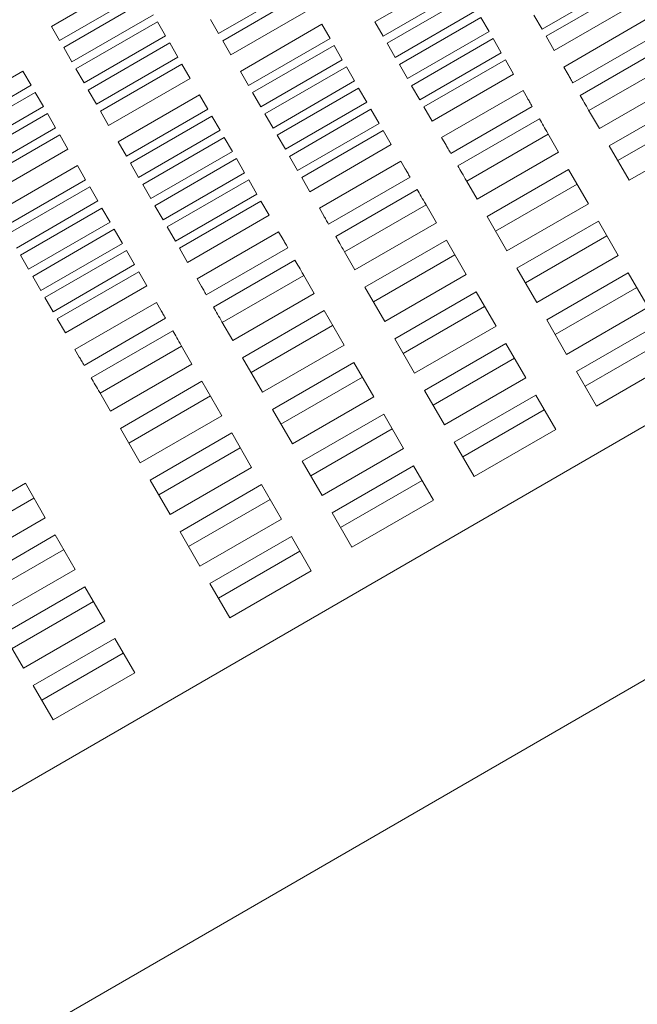
# Model space of a CAD drawing. Units: inches. Extents: x 0.1 to 8.5, y 0.3 to 10.8.
# Drawn here: x 2.8 to 2.9, y 5.1 to 5.3 of the extents above; entities that cross this region are included whole.
import ezdxf

# ---------------------------------------------------------------- set-up
doc = ezdxf.new("R2010")
doc.units = ezdxf.units.IN
doc.header["$MEASUREMENT"] = 0
doc.layers.add('FORMAT', color=7, linetype='Continuous')
doc.styles.add('SLDTEXTSTYLE0', font='TXT', dxfattribs={"width": 0.605})
doc.dimstyles.new('SLDDIMSTYLE2', dxfattribs={"dimtxt": 0.091003, "dimasz": 0.125, "dimexe": 0, "dimexo": 0.0625, "dimgap": 0.022751, "dimtad": 0, "dimtih": 1, "dimtoh": 1, "dimdec": 6, "dimlfac": 24, "dimrnd": 1e-09, "dimzin": 12, "dimdsep": 46, "dimlunit": 5, "dimtxsty": 'SLDTEXTSTYLE0', "dimsah": 1, "dimcen": 0.09, "dimadec": 0, "dimazin": 3, "dimtfac": 1, "dimtdec": 3, "dimtofl": 0, "dimtmove": 0, "dimatfit": 3, "dimfxl": 0, "dimfrac": 2, "dimtolj": 1, "dimtzin": 12, "dimarcsym": 0})

# ---------------------------------------------------------------- blocks, each defined once
blk = doc.blocks.new('_D_3')
at = {"layer": 'FORMAT'}
for p, q in [((0.49059, 6.29873), (0.49118, 4.67722)), ((3.79242, 6.29874), (3.79301, 4.67842)), ((3.79297, 4.80342), (2.30264, 4.80288)), ((0.49114, 4.80222), (1.98146, 4.80276))]:
    blk.add_line(p, q, dxfattribs=at)
for points in [[(3.79297, 4.80342), (3.66795, 4.83462), (3.66798, 4.77212)], [(0.49114, 4.80222), (0.61615, 4.77101), (0.61612, 4.83351)]]:
    blk.add_solid(points, dxfattribs=at)
at = {"layer": 'FORMAT', "insert": (1.98146, 4.85284), "char_height": 0.09375, "attachment_point": 1, "style": 'SLDTEXTSTYLE0'}
blk.add_mtext('79 1/4"', dxfattribs=at)

msp = doc.modelspace()

# ---------------------------------------------------------------- linework, layer by layer
at = {"color": 7, "linetype": 'Continuous', "lineweight": 18}
for p, q in [((3.180858, 5.35299946), (2.716369, 5.08460129)), ((2.73460963, 5.053034), (3.19909872, 5.32143217)), ((2.80621254, 5.25973012), (2.79268089, 5.25191767)), ((2.85992155, 5.26045347), (2.84638989, 5.25264092)), ((2.82043983, 5.25071277), (2.83397148, 5.25852532)), ((2.84774655, 5.25029116), (2.86127815, 5.25810371)), ((2.87414883, 5.25143612), (2.88768044, 5.25924857)), ((2.88835876, 5.25807369), (2.87482711, 5.25026124)), ((2.79403754, 5.2495679), (2.80756919, 5.25738045)), ((2.80824747, 5.25620557), (2.79471582, 5.24839302)), ((2.83464975, 5.25735043), (2.82111815, 5.24953788)), ((2.86195647, 5.25692882), (2.84842482, 5.24911637)), ((2.82247475, 5.24718821), (2.83600641, 5.25500067)), ((2.84978147, 5.2467666), (2.86331313, 5.25457905)), ((2.87618376, 5.24791147), (2.88971541, 5.25572392)), ((2.79607247, 5.24604325), (2.80960412, 5.2538558)), ((2.81908317, 5.25306254), (2.82043983, 5.25071277)), ((2.8639914, 5.25340417), (2.8504598, 5.24559172)), ((2.86534805, 5.2510545), (2.8639914, 5.25340417)), ((2.87279218, 5.25378579), (2.87414883, 5.25143612)), ((2.89129812, 5.25298256), (2.87776647, 5.2451701)), ((2.79268089, 5.25191767), (2.79403754, 5.2495679)), ((2.81028244, 5.25268091), (2.79675079, 5.24486836)), ((2.81163905, 5.25033115), (2.81028244, 5.25268091)), ((2.83758912, 5.2522593), (2.82405746, 5.24444685)), ((2.83894577, 5.24990953), (2.83758912, 5.2522593)), ((2.84638989, 5.25264092), (2.84774655, 5.25029116)), ((2.79810739, 5.24251869), (2.81163905, 5.25033115)), ((2.82111815, 5.24953788), (2.82247475, 5.24718821)), ((2.82541411, 5.24209708), (2.83894577, 5.24990953)), ((2.8518164, 5.24324195), (2.86534805, 5.2510545)), ((2.86602638, 5.24987961), (2.85249473, 5.24206706)), ((2.86738298, 5.24752984), (2.86602638, 5.24987961)), ((2.87482711, 5.25026124), (2.87618376, 5.24791147)), ((2.89281874, 5.25034884), (2.87928709, 5.24253639)), ((2.79471582, 5.24839302), (2.79607247, 5.24604325)), ((2.81231737, 5.24915626), (2.79878572, 5.24134381)), ((2.81367397, 5.24680659), (2.81231737, 5.24915626)), ((2.83962409, 5.24873465), (2.82609244, 5.2409222)), ((2.84098069, 5.24638498), (2.83962409, 5.24873465)), ((2.84842482, 5.24911637), (2.84978147, 5.2467666)), ((2.8804828, 5.24046529), (2.89401446, 5.24827774)), ((2.80014232, 5.23899404), (2.81367397, 5.24680659)), ((2.82744904, 5.23857243), (2.84098069, 5.24638498)), ((2.85385133, 5.2397173), (2.86738298, 5.24752984)), ((2.86806131, 5.24635496), (2.85452965, 5.23854251)), ((2.86941791, 5.24400519), (2.86806131, 5.24635496)), ((2.79675079, 5.24486836), (2.79810739, 5.24251869)), ((2.8143523, 5.24563171), (2.80082065, 5.23781916)), ((2.81570895, 5.24328194), (2.8143523, 5.24563171)), ((2.84165902, 5.24521009), (2.82812737, 5.23739754)), ((2.84301562, 5.24286033), (2.84165902, 5.24521009)), ((2.8504598, 5.24559172), (2.8518164, 5.24324195)), ((2.87776647, 5.2451701), (2.8784975, 5.24390399)), ((2.88194393, 5.23793453), (2.89547558, 5.24574699)), ((2.78795001, 5.24448674), (2.77441836, 5.23667429)), ((2.78930666, 5.24213707), (2.78795001, 5.24448674)), ((2.8021773, 5.23546939), (2.81570895, 5.24328194)), ((2.82405746, 5.24444685), (2.82541411, 5.24209708)), ((2.8558863, 5.23619274), (2.86941791, 5.24400519)), ((2.77577501, 5.23432452), (2.78930666, 5.24213707)), ((2.79878572, 5.24134381), (2.80014232, 5.23899404)), ((2.82948397, 5.23504778), (2.84301562, 5.24286033)), ((2.84369395, 5.24168544), (2.8301623, 5.23387299)), ((2.8450506, 5.23933567), (2.84369395, 5.24168544)), ((2.85249473, 5.24206706), (2.85385133, 5.2397173)), ((2.88366954, 5.2349457), (2.89720119, 5.24275825)), ((2.78998494, 5.24096219), (2.77645329, 5.23314964)), ((2.79134159, 5.23861242), (2.78998494, 5.24096219)), ((2.81729166, 5.24054057), (2.80376001, 5.23272802)), ((2.81864831, 5.23819081), (2.81729166, 5.24054057)), ((2.82609244, 5.2409222), (2.82744904, 5.23857243)), ((2.87100067, 5.24126383), (2.85746902, 5.23345138)), ((2.87173165, 5.23999772), (2.87100067, 5.24126383)), ((2.89885205, 5.23989887), (2.8853204, 5.23208632)), ((2.77780994, 5.23079987), (2.79134159, 5.23861242)), ((2.80511666, 5.23037835), (2.81864831, 5.23819081)), ((2.83151895, 5.23152322), (2.8450506, 5.23933567)), ((2.84572888, 5.23816079), (2.83219722, 5.23034834)), ((2.84708553, 5.23581112), (2.84572888, 5.23816079)), ((2.85452965, 5.23854251), (2.8558863, 5.23619274)), ((2.87252124, 5.23863012), (2.85898959, 5.23081757)), ((2.88189049, 5.23802713), (2.88366954, 5.2349457)), ((2.79201992, 5.23743753), (2.77848827, 5.22962508)), ((2.79337652, 5.23508777), (2.79201992, 5.23743753)), ((2.80082065, 5.23781916), (2.8021773, 5.23546939)), ((2.81932659, 5.23701592), (2.80579494, 5.22920347)), ((2.82068324, 5.23466615), (2.81932659, 5.23701592)), ((2.82812737, 5.23739754), (2.82948397, 5.23504778)), ((2.86018535, 5.22874656), (2.873717, 5.23655901)), ((2.90026248, 5.23745592), (2.88673083, 5.22964337)), ((2.77984487, 5.22727531), (2.79337652, 5.23508777)), ((2.83355387, 5.22799857), (2.84708553, 5.23581112)), ((2.79405485, 5.23391288), (2.78052319, 5.22610043)), ((2.79541145, 5.23156321), (2.79405485, 5.23391288)), ((2.80715159, 5.2268537), (2.82068324, 5.23466615)), ((2.82136157, 5.23349137), (2.80782991, 5.22567882)), ((2.82271817, 5.2311416), (2.82136157, 5.23349137)), ((2.8301623, 5.23387299), (2.83151895, 5.23152322)), ((2.84776385, 5.23463623), (2.8342322, 5.22682368)), ((2.84912045, 5.23228647), (2.84776385, 5.23463623)), ((2.85746902, 5.23345138), (2.85819999, 5.23218527)), ((2.86164647, 5.22621581), (2.87517813, 5.23402826)), ((2.87690369, 5.23103942), (2.87512464, 5.23412085)), ((2.88862207, 5.22636765), (2.90215373, 5.23418011)), ((2.7818798, 5.22375066), (2.79541145, 5.23156321)), ((2.80376001, 5.23272802), (2.80511666, 5.23037835)), ((2.8355888, 5.22447401), (2.84912045, 5.23228647)), ((2.8853204, 5.23208632), (2.88862207, 5.22636765)), ((2.80918652, 5.22332905), (2.82271817, 5.2311416)), ((2.82339649, 5.22996671), (2.80986484, 5.22215416)), ((2.8247531, 5.22761695), (2.82339649, 5.22996671)), ((2.83219722, 5.23034834), (2.83355387, 5.22799857)), ((2.86337208, 5.22322697), (2.87690369, 5.23103942)), ((2.79699421, 5.22882185), (2.78346255, 5.2210093)), ((2.79835081, 5.22647208), (2.79699421, 5.22882185)), ((2.80579494, 5.22920347), (2.80715159, 5.2268537)), ((2.85070321, 5.2295451), (2.83717156, 5.22173255)), ((2.85143419, 5.22827899), (2.85070321, 5.2295451)), ((2.81122144, 5.21980449), (2.8247531, 5.22761695)), ((2.8342322, 5.22682368), (2.8355888, 5.22447401)), ((2.85222379, 5.22691139), (2.83869213, 5.21909884)), ((2.87855455, 5.22818014), (2.8650229, 5.22036759)), ((2.88185627, 5.22246138), (2.87855455, 5.22818014)), ((2.78481916, 5.21865953), (2.79835081, 5.22647208)), ((2.79902913, 5.2252972), (2.78549748, 5.21748465)), ((2.80038574, 5.22294743), (2.79902913, 5.2252972)), ((2.80782991, 5.22567882), (2.80918652, 5.22332905)), ((2.82543142, 5.22644206), (2.81189977, 5.21862961)), ((2.82678807, 5.22409229), (2.82543142, 5.22644206)), ((2.86159299, 5.2263084), (2.86337208, 5.22322697)), ((2.87996503, 5.22573719), (2.86643337, 5.21792464)), ((2.81325642, 5.21627984), (2.82678807, 5.22409229)), ((2.83988789, 5.21702774), (2.85341955, 5.22484028)), ((2.78685413, 5.21513497), (2.80038574, 5.22294743)), ((2.80106406, 5.22177254), (2.78753241, 5.21396009)), ((2.80242071, 5.21942287), (2.80106406, 5.22177254)), ((2.80986484, 5.22215416), (2.81122144, 5.21980449)), ((2.82746635, 5.22291751), (2.8139347, 5.21510496)), ((2.828823, 5.22056774), (2.82746635, 5.22291751)), ((2.83717156, 5.22173255), (2.83790254, 5.22046644)), ((2.84134902, 5.21449698), (2.85488067, 5.22230953)), ((2.85660623, 5.2193207), (2.85482719, 5.22240213)), ((2.86832462, 5.21464893), (2.88185627, 5.22246138)), ((2.81529135, 5.21275519), (2.828823, 5.22056774)), ((2.8650229, 5.22036759), (2.86832462, 5.21464893)), ((2.78888906, 5.21161032), (2.80242071, 5.21942287)), ((2.81189977, 5.21862961), (2.81325642, 5.21627984)), ((2.84307458, 5.21150824), (2.85660623, 5.2193207)), ((2.88350713, 5.219602), (2.86997548, 5.21178955)), ((2.88680881, 5.21388334), (2.88350713, 5.219602)), ((2.80309899, 5.21824799), (2.78956739, 5.21043544)), ((2.80445564, 5.21589822), (2.80309899, 5.21824799)), ((2.83040571, 5.21782637), (2.81687406, 5.21001383)), ((2.83113669, 5.21656026), (2.83040571, 5.21782637)), ((2.88491756, 5.21715905), (2.87138591, 5.2093466)), ((2.79092399, 5.20808567), (2.80445564, 5.21589822)), ((2.83192633, 5.21519257), (2.81839468, 5.20738011)), ((2.8582571, 5.21646132), (2.84472544, 5.20864886)), ((2.86155882, 5.21074265), (2.8582571, 5.21646132)), ((2.78753241, 5.21396009), (2.78888906, 5.21161032)), ((2.80513397, 5.21472334), (2.79160231, 5.20691079)), ((2.80649057, 5.21237357), (2.80513397, 5.21472334)), ((2.8139347, 5.21510496), (2.81529135, 5.21275519)), ((2.84129554, 5.21458967), (2.84307458, 5.21150824)), ((2.85966752, 5.21401837), (2.84613587, 5.20620591)), ((2.8732772, 5.20607079), (2.88680881, 5.21388334)), ((2.79295892, 5.20456111), (2.80649057, 5.21237357)), ((2.81959039, 5.20530901), (2.83312204, 5.21312156)), ((2.78956739, 5.21043544), (2.79092399, 5.20808567)), ((2.80716889, 5.21119868), (2.79363724, 5.20338623)), ((2.8085255, 5.20884901), (2.80716889, 5.21119868)), ((2.82105152, 5.20277826), (2.83458317, 5.21059081)), ((2.83630878, 5.20760197), (2.83452968, 5.2106834)), ((2.84802716, 5.2029301), (2.86155882, 5.21074265)), ((2.86997548, 5.21178955), (2.8732772, 5.20607079)), ((2.88845967, 5.21102396), (2.87492801, 5.20321141)), ((2.89176139, 5.2053052), (2.88845967, 5.21102396)), ((2.79499389, 5.20103646), (2.8085255, 5.20884901)), ((2.81687406, 5.21001383), (2.81760508, 5.20874772)), ((2.84472544, 5.20864886), (2.84802716, 5.2029301)), ((2.82277713, 5.19978942), (2.83630878, 5.20760197)), ((2.86320963, 5.20788327), (2.84967803, 5.20007082)), ((2.86651135, 5.20216451), (2.86320963, 5.20788327)), ((2.88987014, 5.20858101), (2.87633849, 5.20076846)), ((2.79160231, 5.20691079), (2.79295892, 5.20456111)), ((2.81010826, 5.20610755), (2.7965766, 5.1982951)), ((2.81083923, 5.20484144), (2.81010826, 5.20610755)), ((2.86462011, 5.20544032), (2.85108845, 5.19762777)), ((2.83795964, 5.20474259), (2.82442799, 5.19693014)), ((2.84126131, 5.19902393), (2.83795964, 5.20474259)), ((2.87822974, 5.19749274), (2.89176139, 5.2053052)), ((2.79363724, 5.20338623), (2.79499389, 5.20103646)), ((2.81162883, 5.20347384), (2.79809718, 5.19566139)), ((2.82099808, 5.20287085), (2.82277713, 5.19978942)), ((2.83937007, 5.20229964), (2.82583842, 5.19448719)), ((2.8529797, 5.19435206), (2.86651135, 5.20216451)), ((2.87492801, 5.20321141), (2.87822974, 5.19749274)), ((2.89341225, 5.20244581), (2.8798806, 5.19463336)), ((2.79929294, 5.19359028), (2.81282459, 5.20140273)), ((2.80075406, 5.19105953), (2.81428571, 5.19887198)), ((2.81601128, 5.19588324), (2.81423223, 5.19896467)), ((2.82772966, 5.19121138), (2.84126131, 5.19902393)), ((2.84967803, 5.20007082), (2.8529797, 5.19435206)), ((2.86816221, 5.19930523), (2.85463056, 5.19149268)), ((2.87146393, 5.19358647), (2.86816221, 5.19930523)), ((2.89482268, 5.20000287), (2.88129102, 5.19219041)), ((2.7965766, 5.1982951), (2.79730758, 5.19702899)), ((2.80247967, 5.18807069), (2.81601128, 5.19588324)), ((2.82442799, 5.19693014), (2.82772966, 5.19121138)), ((2.84291217, 5.19616455), (2.82938052, 5.188352)), ((2.8462139, 5.19044578), (2.84291217, 5.19616455)), ((2.86957264, 5.19686228), (2.85604099, 5.18904973)), ((2.88318227, 5.1889146), (2.89671392, 5.19672715)), ((2.8798806, 5.19463336), (2.88318227, 5.1889146)), ((2.81766214, 5.19302386), (2.80413048, 5.18521131)), ((2.82096386, 5.1873051), (2.81766214, 5.19302386)), ((2.8443226, 5.1937216), (2.83079095, 5.18590905)), ((2.85793228, 5.18577402), (2.87146393, 5.19358647)), ((2.80070058, 5.19115212), (2.80247967, 5.18807069)), ((2.85463056, 5.19149268), (2.85793228, 5.18577402)), ((2.87311475, 5.19072709), (2.85958314, 5.18291464)), ((2.87641647, 5.18500843), (2.87311475, 5.19072709)), ((2.81907261, 5.19058091), (2.80554096, 5.18276836)), ((2.83268224, 5.18263333), (2.8462139, 5.19044578)), ((2.82938052, 5.188352), (2.83268224, 5.18263333)), ((2.84786476, 5.1875864), (2.8343331, 5.17977395)), ((2.85116643, 5.18186774), (2.84786476, 5.1875864)), ((2.87452522, 5.18828414), (2.86099357, 5.18047169)), ((2.80743221, 5.17949265), (2.82096386, 5.1873051)), ((2.80413048, 5.18521131), (2.80743221, 5.17949265)), ((2.82261472, 5.18444582), (2.80908307, 5.17663327)), ((2.82591639, 5.17872706), (2.82261472, 5.18444582)), ((2.84927519, 5.18514345), (2.83574353, 5.177331)), ((2.86288481, 5.17719588), (2.87641647, 5.18500843)), ((2.85958314, 5.18291464), (2.86288481, 5.17719588)), ((2.82402515, 5.18200277), (2.8104935, 5.17419032)), ((2.83763478, 5.17405519), (2.85116643, 5.18186774)), ((2.8343331, 5.17977395), (2.83763478, 5.17405519)), ((2.81238479, 5.17091451), (2.82591639, 5.17872706)), ((2.85281729, 5.17900836), (2.83928564, 5.17119581)), ((2.85611901, 5.1732896), (2.85281729, 5.17900836)), ((2.78834356, 5.17609677), (2.77481191, 5.16828432)), ((2.79164529, 5.17037801), (2.78834356, 5.17609677)), ((2.80908307, 5.17663327), (2.81238479, 5.17091451)), ((2.85422772, 5.17656541), (2.84069607, 5.16875286)), ((2.82756725, 5.17586768), (2.8140356, 5.16805523)), ((2.83086898, 5.17014901), (2.82756725, 5.17586768)), ((2.78975404, 5.17365382), (2.77622239, 5.16584127)), ((2.82897773, 5.17342473), (2.81544608, 5.16561228)), ((2.84258736, 5.16547715), (2.85611901, 5.1732896)), ((2.83928564, 5.17119581), (2.84258736, 5.16547715)), ((2.77811363, 5.16256556), (2.79164529, 5.17037801)), ((2.81733732, 5.16233646), (2.83086898, 5.17014901)), ((2.8140356, 5.16805523), (2.81733732, 5.16233646)), ((2.79329615, 5.16751872), (2.7797645, 5.15970618)), ((2.79659787, 5.16179996), (2.79329615, 5.16751872)), ((2.83251984, 5.16728963), (2.81898818, 5.15947708)), ((2.83582151, 5.16157087), (2.83251984, 5.16728963)), ((2.79470658, 5.16507578), (2.78117492, 5.15726323)), ((2.83393027, 5.16484668), (2.82039861, 5.15703413)), ((2.78306622, 5.15398751), (2.79659787, 5.16179996)), ((2.82228991, 5.15375842), (2.83582151, 5.16157087)), ((2.79824868, 5.15894058), (2.78471703, 5.15112813)), ((2.8015504, 5.15322192), (2.79824868, 5.15894058)), ((2.81898818, 5.15947708), (2.82228991, 5.15375842)), ((2.79965916, 5.15649763), (2.78612751, 5.14868518)), ((2.78801875, 5.14540937), (2.8015504, 5.15322192)), ((2.78471703, 5.15112813), (2.78801875, 5.14540937)), ((2.80320126, 5.15036254), (2.78966961, 5.14254999)), ((2.80650294, 5.14464378), (2.80320126, 5.15036254)), ((2.80461169, 5.14791959), (2.79108004, 5.14010704)), ((2.79297133, 5.13683133), (2.80650294, 5.14464378)), ((2.78966961, 5.14254999), (2.79297133, 5.13683133))]:
    msp.add_line(p, q, dxfattribs=at)
at = {"color": 7, "linetype": 'Continuous', "lineweight": 18, "flags": 128}
for points in [[(2.87928709, 5.24253639), (2.87917176, 5.24273605), (2.87906123, 5.2429276), (2.87895538, 5.24311093), (2.87885428, 5.24328605), (2.87875792, 5.24345285), (2.87866631, 5.24361154), (2.87857953, 5.24376192), (2.8784975, 5.24390399)], [(2.87173165, 5.23999772), (2.87181368, 5.23985565), (2.87190051, 5.23970527), (2.87199207, 5.23954667), (2.87208843, 5.23937977), (2.87218953, 5.23920465), (2.87229538, 5.23902132), (2.87240596, 5.23882978), (2.87252124, 5.23863012)], [(2.88189049, 5.23802713), (2.88169885, 5.23835898), (2.88151166, 5.23868321), (2.88132896, 5.23899971), (2.88115072, 5.23930849), (2.88097697, 5.23960945), (2.88080771, 5.23990258), (2.88064296, 5.24018789), (2.8804828, 5.24046529)], [(2.873717, 5.23655901), (2.87387716, 5.23628162), (2.87404186, 5.23599631), (2.87421112, 5.23570317), (2.87438486, 5.23540222), (2.87456311, 5.23509344), (2.87474586, 5.23477693), (2.87493305, 5.2344528), (2.87512464, 5.23412085)], [(2.85898959, 5.23081757), (2.85887431, 5.23101732), (2.85876372, 5.23120877), (2.85865788, 5.2313921), (2.85855678, 5.23156722), (2.85846042, 5.23173413), (2.85836885, 5.23189282), (2.85828203, 5.2320431), (2.85819999, 5.23218527)], [(2.85143419, 5.22827899), (2.85151623, 5.22813692), (2.85160305, 5.22798654), (2.85169462, 5.22782785), (2.85179098, 5.22766104), (2.85189208, 5.22748593), (2.85199792, 5.22730259), (2.85210851, 5.22711105), (2.85222379, 5.22691139)], [(2.86159299, 5.2263084), (2.8614014, 5.22664026), (2.8612142, 5.22696448), (2.86103151, 5.22728099), (2.86085321, 5.22758967), (2.86067946, 5.22789062), (2.86051021, 5.22818386), (2.86034551, 5.22846907), (2.86018535, 5.22874656)], [(2.85341955, 5.22484028), (2.8535797, 5.22456289), (2.85374441, 5.22427758), (2.85391366, 5.22398445), (2.85408741, 5.22368349), (2.85426566, 5.22337471), (2.8544484, 5.22305821), (2.85463555, 5.22273398), (2.85482719, 5.22240213)], [(2.83869213, 5.21909884), (2.83857686, 5.2192985), (2.83846627, 5.21949004), (2.83836043, 5.21967338), (2.83825933, 5.21984849), (2.83816297, 5.2200154), (2.8380714, 5.22017399), (2.83798457, 5.22032437), (2.83790254, 5.22046644)], [(2.84129554, 5.21458967), (2.84110394, 5.21492153), (2.84091675, 5.21524576), (2.840734, 5.21556226), (2.84055576, 5.21587094), (2.84038201, 5.2161719), (2.84021276, 5.21646503), (2.84004805, 5.21675034), (2.83988789, 5.21702774)], [(2.83113669, 5.21656026), (2.83121872, 5.2164182), (2.83130555, 5.21626782), (2.83139717, 5.21610912), (2.83149348, 5.21594222), (2.83159463, 5.2157671), (2.83170047, 5.21558377), (2.83181101, 5.21539232), (2.83192633, 5.21519257)], [(2.83312204, 5.21312156), (2.8332822, 5.21284407), (2.83344696, 5.21255885), (2.83361616, 5.21226562), (2.83378996, 5.21196466), (2.8339682, 5.21165598), (2.8341509, 5.21133948), (2.83433809, 5.21101525), (2.83452968, 5.2106834)], [(2.81839468, 5.20738011), (2.81827935, 5.20757977), (2.81816882, 5.20777132), (2.81806297, 5.20795465), (2.81796187, 5.20812977), (2.81786551, 5.20829667), (2.8177739, 5.20845527), (2.81768712, 5.20860565), (2.81760508, 5.20874772)], [(2.81083923, 5.20484144), (2.81092127, 5.20469937), (2.81100809, 5.20454899), (2.81109966, 5.2043904), (2.81119602, 5.20422349), (2.81129712, 5.20404837), (2.81140297, 5.20386504), (2.81151355, 5.2036735), (2.81162883, 5.20347384)], [(2.82099808, 5.20287085), (2.82080644, 5.2032028), (2.82061929, 5.20352693), (2.82043655, 5.20384343), (2.8202583, 5.20415221), (2.82008455, 5.20445317), (2.8199153, 5.2047463), (2.81975055, 5.20503162), (2.81959039, 5.20530901)], [(2.81282459, 5.20140273), (2.81298475, 5.20112534), (2.81314945, 5.20084003), (2.8133187, 5.20054689), (2.81349245, 5.20024594), (2.8136707, 5.19993726), (2.81385344, 5.19962075), (2.81404064, 5.19929653), (2.81423223, 5.19896467)], [(2.79809718, 5.19566139), (2.7979819, 5.19586105), (2.79787131, 5.19605259), (2.79776547, 5.19623592), (2.79766437, 5.19641104), (2.79756801, 5.19657785), (2.79747644, 5.19673654), (2.79738962, 5.19688692), (2.79730758, 5.19702899)], [(2.80070058, 5.19115212), (2.80050898, 5.19148398), (2.80032179, 5.1918082), (2.8001391, 5.19212471), (2.7999608, 5.19243349), (2.79978705, 5.19273444), (2.7996178, 5.19302758), (2.79945309, 5.19331289), (2.79929294, 5.19359028)]]:
    msp.add_lwpolyline(points, dxfattribs=at)

# ---------------------------------------------------------------- dimensions: what is measured, and where the dimension line sits
at = {"layer": 'FORMAT'}
dim = msp.add_linear_dim(base=(3.7929658, 4.80341944), p1=(0.49057261, 6.34872882), p2=(3.79240377, 6.34874208), angle=0.0208384, dimstyle='SLDDIMSTYLE2', dxfattribs=at)
dim.commit()
dim.dimension.update_dxf_attribs({"geometry": '_D_3', "text_midpoint": (2.14205044, 4.802819), "dimtype": 160})

doc.saveas('drawing.dxf')
